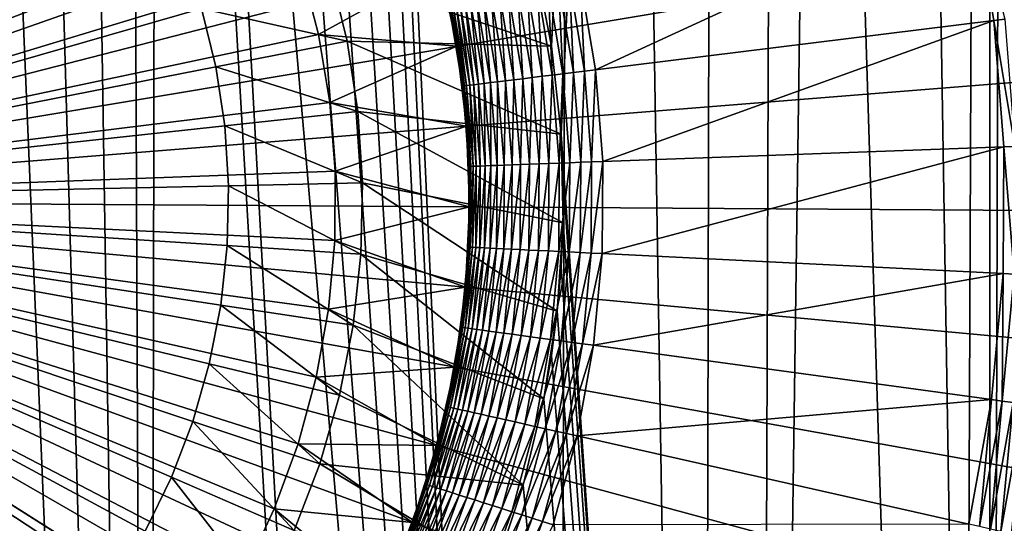
# Model space of a CAD drawing. Extents: x -30 to 139, y -198 to 0.
# Drawn here: x 102 to 105, y -48 to -46 of the extents above; entities that cross this region are included whole.
import ezdxf

# ---------------------------------------------------------------- set-up
doc = ezdxf.new("R2010")
doc.units = 0
doc.header["$MEASUREMENT"] = 0
doc.layers.add('L1', color=7, linetype='Continuous')
doc.layers.add('L3', color=7, linetype='Continuous')

msp = doc.modelspace()

# ---------------------------------------------------------------- linework, layer by layer
at = {"layer": 'L1', "color": 7}
for points in [[(100, -47, 88.6), (102.1822, -41.4109, 88.6), (101.6937, -41.244, 88.6)], [(100, -47, 88.6), (102.6546, -41.61919, 88.6), (102.1822, -41.4109, 88.6)], [(103.1073, -41.8673, 88.6), (102.6546, -41.61919, 88.6), (100, -47, 88.6)], [(100, -47, 88.6), (103.5371, -42.15343, 88.6), (103.1073, -41.8673, 88.6)], [(100, -47, 88.6), (103.9406, -42.47543, 88.6), (103.5371, -42.15343, 88.6)], [(104.315, -42.83093, 88.6), (103.9406, -42.47543, 88.6), (100, -47, 88.6)], [(100, -47, 88.6), (104.6574, -43.2173, 88.6), (104.315, -42.83093, 88.6)], [(100, -47, 88.6), (104.9653, -43.63167, 88.6), (104.6574, -43.2173, 88.6)], [(105.2365, -44.07098, 88.6), (104.9653, -43.63167, 88.6), (100, -47, 88.6)], [(100, -47, 88.6), (105.4689, -44.53198, 88.6), (105.2365, -44.07098, 88.6)], [(101.6626, -44.50287, 15.1), (101.8711, -44.65504, 15.1), (100, -47, 15.1)], [(100, -47, 88.6), (105.6608, -45.01125, 88.6), (105.4689, -44.53198, 88.6)], [(100, -47, 15.1), (101.8711, -44.65504, 15.1), (102.0658, -44.82457, 15.1)], [(100, -47, 15.1), (102.0658, -44.82457, 15.1), (102.2452, -45.01021, 15.1)], [(102.2452, -45.01021, 15.1), (102.4079, -45.21058, 15.1), (100, -47, 15.1)], [(105.8108, -45.50524, 88.6), (105.6608, -45.01125, 88.6), (100, -47, 88.6)], [(100, -47, 15.1), (102.4079, -45.21058, 15.1), (102.5528, -45.4242, 15.1)], [(100, -47, 15.1), (102.5528, -45.4242, 15.1), (102.6788, -45.64949, 15.1)], [(100, -47, 88.6), (105.9178, -46.0103, 88.6), (105.8108, -45.50524, 88.6)], [(102.6788, -45.64949, 15.1), (102.785, -45.88477, 15.1), (100, -47, 15.1)], [(103.9132, -46.17108, 29.6), (105.3806, -45.86023, 29.6), (103.9699, -46.51054, 29.6)], [(103.9699, -46.51054, 29.6), (105.3806, -45.86023, 29.6), (105.4587, -46.327, 29.6)], [(105.4996, -46.32194, 29.60171), (105.4587, -46.327, 29.6), (105.3806, -45.86023, 29.6)], [(100, -47, 15.1), (102.785, -45.88477, 15.1), (102.8706, -46.12831, 15.1)], [(100, -47, 88.6), (105.981, -46.52269, 88.6), (105.9178, -46.0103, 88.6)], [(100, -47, 15.1), (102.8706, -46.12831, 15.1), (102.9349, -46.37831, 15.1)], [(102.8706, -46.12831, 21.6), (103.3897, -46.12806, 21.6), (102.9349, -46.37831, 21.6)], [(102.9349, -46.37831, 21.6), (102.9349, -46.37831, 15.1), (102.8706, -46.12831, 15.1)], [(102.9349, -46.37831, 21.6), (102.8706, -46.12831, 15.1), (102.8706, -46.12831, 21.6)], [(102.9349, -46.37831, 21.6), (103.3897, -46.12806, 21.6), (103.4521, -46.42268, 21.6)], [(103.3897, -46.12806, 21.6), (103.424, -46.2747, 29.1), (103.4521, -46.42268, 21.6)], [(103.7706, -46.53512, 29.55789), (103.7167, -46.2127, 29.55789), (103.7543, -46.20472, 29.57291)], [(103.8088, -46.53041, 29.57291), (103.7543, -46.20472, 29.57291), (103.7931, -46.19652, 29.5847)], [(103.8088, -46.53041, 29.57291), (103.7706, -46.53512, 29.55789), (103.7543, -46.20472, 29.57291)], [(103.8481, -46.52556, 29.5847), (103.7931, -46.19652, 29.5847), (103.8327, -46.18813, 29.59318)], [(103.8481, -46.52556, 29.5847), (103.8088, -46.53041, 29.57291), (103.7931, -46.19652, 29.5847)], [(103.8883, -46.52061, 29.59318), (103.8327, -46.18813, 29.59318), (103.8728, -46.17964, 29.59829)], [(103.8883, -46.52061, 29.59318), (103.8481, -46.52556, 29.5847), (103.8327, -46.18813, 29.59318)], [(103.8728, -46.17964, 29.59829), (103.9132, -46.17108, 29.6), (103.929, -46.5156, 29.59829)], [(103.8728, -46.17964, 29.59829), (103.929, -46.5156, 29.59829), (103.8883, -46.52061, 29.59318)], [(103.9132, -46.17108, 29.6), (103.9699, -46.51054, 29.6), (103.929, -46.5156, 29.59829)], [(103.5533, -46.24731, 29.43864), (103.5819, -46.24126, 29.46786), (103.6048, -46.55556, 29.43864)], [(103.5819, -46.24126, 29.46786), (103.6127, -46.23472, 29.49457), (103.6338, -46.55198, 29.46786)], [(103.5819, -46.24126, 29.46786), (103.6338, -46.55198, 29.46786), (103.6048, -46.55556, 29.43864)], [(103.6651, -46.54812, 29.49457), (103.6127, -46.23472, 29.49457), (103.6456, -46.22775, 29.51858)], [(103.6651, -46.54812, 29.49457), (103.6338, -46.55198, 29.46786), (103.6127, -46.23472, 29.49457)], [(103.6985, -46.54401, 29.51858), (103.6456, -46.22775, 29.51858), (103.6804, -46.2204, 29.53974)], [(103.6985, -46.54401, 29.51858), (103.6651, -46.54812, 29.49457), (103.6456, -46.22775, 29.51858)], [(103.7338, -46.53966, 29.53974), (103.6804, -46.2204, 29.53974), (103.7167, -46.2127, 29.55789)], [(103.7338, -46.53966, 29.53974), (103.6985, -46.54401, 29.51858), (103.6804, -46.2204, 29.53974)], [(103.7706, -46.53512, 29.55789), (103.7338, -46.53966, 29.53974), (103.7167, -46.2127, 29.55789)], [(103.4489, -46.42321, 29.1), (103.424, -46.2747, 29.1), (103.4257, -46.27434, 29.14129)], [(103.4521, -46.42268, 21.6), (103.424, -46.2747, 29.1), (103.4489, -46.42321, 29.1)], [(103.4754, -46.57152, 29.14129), (103.4257, -46.27434, 29.14129), (103.4307, -46.27328, 29.1823)], [(103.4754, -46.57152, 29.14129), (103.4489, -46.42321, 29.1), (103.4257, -46.27434, 29.14129)], [(103.4307, -46.27328, 29.1823), (103.439, -46.27153, 29.22274), (103.4805, -46.57089, 29.1823)], [(103.4307, -46.27328, 29.1823), (103.4805, -46.57089, 29.1823), (103.4754, -46.57152, 29.14129)], [(103.439, -46.27153, 29.22274), (103.4505, -46.26908, 29.26235), (103.4889, -46.56985, 29.22274)], [(103.439, -46.27153, 29.22274), (103.4889, -46.56985, 29.22274), (103.4805, -46.57089, 29.1823)], [(103.4505, -46.26908, 29.26235), (103.4652, -46.26597, 29.30085), (103.5006, -46.56841, 29.26235)], [(103.4505, -46.26908, 29.26235), (103.5006, -46.56841, 29.26235), (103.4889, -46.56985, 29.22274)], [(103.4652, -46.26597, 29.30085), (103.483, -46.2622, 29.33797), (103.5155, -46.56657, 29.30085)], [(103.4652, -46.26597, 29.30085), (103.5155, -46.56657, 29.30085), (103.5006, -46.56841, 29.26235)], [(103.483, -46.2622, 29.33797), (103.5037, -46.25782, 29.37347), (103.5335, -46.56435, 29.33797)], [(103.483, -46.2622, 29.33797), (103.5335, -46.56435, 29.33797), (103.5155, -46.56657, 29.30085)], [(103.5037, -46.25782, 29.37347), (103.5272, -46.25285, 29.40711), (103.5545, -46.56176, 29.37347)], [(103.5037, -46.25782, 29.37347), (103.5545, -46.56176, 29.37347), (103.5335, -46.56435, 29.33797)], [(103.5272, -46.25285, 29.40711), (103.5533, -46.24731, 29.43864), (103.5783, -46.55882, 29.40711)], [(103.5272, -46.25285, 29.40711), (103.5783, -46.55882, 29.40711), (103.5545, -46.56176, 29.37347)], [(103.5533, -46.24731, 29.43864), (103.6048, -46.55556, 29.43864), (103.5783, -46.55882, 29.40711)], [(103.9699, -46.51054, 29.6), (105.4587, -46.327, 29.6), (103.9973, -46.85363, 29.6)], [(103.9973, -46.85363, 29.6), (105.4587, -46.327, 29.6), (105.4963, -46.79874, 29.6)], [(105.5376, -46.79723, 29.60171), (105.4587, -46.327, 29.6), (105.4996, -46.32194, 29.60171)], [(105.5376, -46.79723, 29.60171), (105.4963, -46.79874, 29.6), (105.4587, -46.327, 29.6)], [(102.9349, -46.37831, 15.1), (102.9775, -46.63291, 15.1), (100, -47, 15.1)], [(102.9349, -46.37831, 21.6), (103.4521, -46.42268, 21.6), (102.9775, -46.63291, 21.6)], [(102.9775, -46.63291, 21.6), (102.9775, -46.63291, 15.1), (102.9349, -46.37831, 15.1)], [(102.9775, -46.63291, 21.6), (102.9349, -46.37831, 15.1), (102.9349, -46.37831, 21.6)], [(102.9775, -46.63291, 21.6), (103.4521, -46.42268, 21.6), (103.4889, -46.72157, 21.6)], [(103.4521, -46.42268, 21.6), (103.4489, -46.42321, 29.1), (103.4737, -46.57172, 29.1)], [(103.4737, -46.57172, 29.1), (103.4489, -46.42321, 29.1), (103.4754, -46.57152, 29.14129)], [(103.4521, -46.42268, 21.6), (103.4737, -46.57172, 29.1), (103.4889, -46.72157, 21.6)], [(105.9999, -47.03861, 88.6), (105.981, -46.52269, 88.6), (100, -47, 88.6)], [(103.7595, -46.86234, 29.53974), (103.7338, -46.53966, 29.53974), (103.7706, -46.53512, 29.55789)], [(103.7966, -46.86098, 29.55789), (103.7595, -46.86234, 29.53974), (103.7706, -46.53512, 29.55789)], [(103.7966, -46.86098, 29.55789), (103.7706, -46.53512, 29.55789), (103.8088, -46.53041, 29.57291)], [(103.8351, -46.85957, 29.57291), (103.7966, -46.86098, 29.55789), (103.8088, -46.53041, 29.57291)], [(103.8351, -46.85957, 29.57291), (103.8088, -46.53041, 29.57291), (103.8481, -46.52556, 29.5847)], [(103.8747, -46.85812, 29.5847), (103.8351, -46.85957, 29.57291), (103.8481, -46.52556, 29.5847)], [(103.8747, -46.85812, 29.5847), (103.8481, -46.52556, 29.5847), (103.8883, -46.52061, 29.59318)], [(103.8883, -46.52061, 29.59318), (103.9151, -46.85664, 29.59318), (103.8747, -46.85812, 29.5847)], [(103.8883, -46.52061, 29.59318), (103.929, -46.5156, 29.59829), (103.9151, -46.85664, 29.59318)], [(103.929, -46.5156, 29.59829), (103.9561, -46.85514, 29.59829), (103.9151, -46.85664, 29.59318)], [(103.929, -46.5156, 29.59829), (103.9699, -46.51054, 29.6), (103.9561, -46.85514, 29.59829)], [(103.9973, -46.85363, 29.6), (103.9561, -46.85514, 29.59829), (103.9699, -46.51054, 29.6)], [(103.4857, -46.72183, 29.1), (103.4737, -46.57172, 29.1), (103.4754, -46.57152, 29.14129)], [(103.4889, -46.72157, 21.6), (103.4737, -46.57172, 29.1), (103.4857, -46.72183, 29.1)], [(103.4754, -46.57152, 29.14129), (103.4805, -46.57089, 29.1823), (103.4994, -46.87186, 29.14129)], [(103.4754, -46.57152, 29.14129), (103.4994, -46.87186, 29.14129), (103.4857, -46.72183, 29.1)], [(103.4805, -46.57089, 29.1823), (103.4889, -46.56985, 29.22274), (103.5045, -46.87168, 29.1823)], [(103.4805, -46.57089, 29.1823), (103.5045, -46.87168, 29.1823), (103.4994, -46.87186, 29.14129)], [(103.4889, -46.56985, 29.22274), (103.5006, -46.56841, 29.26235), (103.5129, -46.87137, 29.22274)], [(103.4889, -46.56985, 29.22274), (103.5129, -46.87137, 29.22274), (103.5045, -46.87168, 29.1823)], [(103.5006, -46.56841, 29.26235), (103.5155, -46.56657, 29.30085), (103.5247, -46.87094, 29.26235)], [(103.5006, -46.56841, 29.26235), (103.5247, -46.87094, 29.26235), (103.5129, -46.87137, 29.22274)], [(103.5155, -46.56657, 29.30085), (103.5335, -46.56435, 29.33797), (103.5397, -46.87038, 29.30085)], [(103.5155, -46.56657, 29.30085), (103.5397, -46.87038, 29.30085), (103.5247, -46.87094, 29.26235)], [(103.5335, -46.56435, 29.33797), (103.5545, -46.56176, 29.37347), (103.5579, -46.86972, 29.33797)], [(103.5335, -46.56435, 29.33797), (103.5579, -46.86972, 29.33797), (103.5397, -46.87038, 29.30085)], [(103.5545, -46.56176, 29.37347), (103.5783, -46.55882, 29.40711), (103.579, -46.86895, 29.37347)], [(103.5545, -46.56176, 29.37347), (103.579, -46.86895, 29.37347), (103.5579, -46.86972, 29.33797)], [(103.5783, -46.55882, 29.40711), (103.6048, -46.55556, 29.43864), (103.603, -46.86807, 29.40711)], [(103.5783, -46.55882, 29.40711), (103.603, -46.86807, 29.40711), (103.579, -46.86895, 29.37347)], [(103.6048, -46.55556, 29.43864), (103.6297, -46.86709, 29.43864), (103.603, -46.86807, 29.40711)], [(103.6048, -46.55556, 29.43864), (103.6338, -46.55198, 29.46786), (103.6297, -46.86709, 29.43864)], [(103.6589, -46.86602, 29.46786), (103.6297, -46.86709, 29.43864), (103.6338, -46.55198, 29.46786)], [(103.6589, -46.86602, 29.46786), (103.6338, -46.55198, 29.46786), (103.6651, -46.54812, 29.49457)], [(103.6904, -46.86487, 29.49457), (103.6589, -46.86602, 29.46786), (103.6651, -46.54812, 29.49457)], [(103.6904, -46.86487, 29.49457), (103.6651, -46.54812, 29.49457), (103.6985, -46.54401, 29.51858)], [(103.724, -46.86364, 29.51858), (103.6904, -46.86487, 29.49457), (103.6985, -46.54401, 29.51858)], [(103.724, -46.86364, 29.51858), (103.6985, -46.54401, 29.51858), (103.7338, -46.53966, 29.53974)], [(103.7595, -46.86234, 29.53974), (103.724, -46.86364, 29.51858), (103.7338, -46.53966, 29.53974)], [(100, -47, 15.1), (102.9775, -46.63291, 15.1), (102.998, -46.89022, 15.1)], [(102.9775, -46.63291, 21.6), (103.4889, -46.72157, 21.6), (102.998, -46.89022, 21.6)], [(102.998, -46.89022, 21.6), (102.998, -46.89022, 15.1), (102.9775, -46.63291, 15.1)], [(102.998, -46.89022, 21.6), (102.9775, -46.63291, 15.1), (102.9775, -46.63291, 21.6)], [(102.998, -46.89022, 21.6), (103.4889, -46.72157, 21.6), (103.4999, -47.02252, 21.6)], [(103.4889, -46.72157, 21.6), (103.4857, -46.72183, 29.1), (103.4977, -46.87193, 29.1)], [(103.4857, -46.72183, 29.1), (103.4994, -46.87186, 29.14129), (103.4977, -46.87193, 29.1)], [(103.4889, -46.72157, 21.6), (103.4977, -46.87193, 29.1), (103.4999, -47.02252, 21.6)], [(103.9973, -46.85363, 29.6), (105.4963, -46.79874, 29.6), (103.9951, -47.1978, 29.6)], [(103.9951, -47.1978, 29.6), (105.4963, -46.79874, 29.6), (105.4933, -47.27197, 29.6)], [(105.5345, -47.27402, 29.60171), (105.4933, -47.27197, 29.6), (105.4963, -46.79874, 29.6)], [(105.5345, -47.27402, 29.60171), (105.4963, -46.79874, 29.6), (105.5376, -46.79723, 29.60171)], [(103.5579, -46.86972, 29.33797), (103.579, -46.86895, 29.37347), (103.5559, -47.17606, 29.33797)], [(103.579, -46.86895, 29.37347), (103.577, -47.1771, 29.37347), (103.5559, -47.17606, 29.33797)], [(103.603, -46.86807, 29.40711), (103.601, -47.17829, 29.40711), (103.577, -47.1771, 29.37347)], [(103.579, -46.86895, 29.37347), (103.603, -46.86807, 29.40711), (103.577, -47.1771, 29.37347)], [(103.603, -46.86807, 29.40711), (103.6297, -46.86709, 29.43864), (103.601, -47.17829, 29.40711)], [(103.6277, -47.17961, 29.43864), (103.601, -47.17829, 29.40711), (103.6297, -46.86709, 29.43864)], [(103.6277, -47.17961, 29.43864), (103.6297, -46.86709, 29.43864), (103.6589, -46.86602, 29.46786)], [(103.6569, -47.18105, 29.46786), (103.6277, -47.17961, 29.43864), (103.6589, -46.86602, 29.46786)], [(103.6569, -47.18105, 29.46786), (103.6589, -46.86602, 29.46786), (103.6904, -46.86487, 29.49457)], [(103.6884, -47.18262, 29.49457), (103.6569, -47.18105, 29.46786), (103.6904, -46.86487, 29.49457)], [(103.6884, -47.18262, 29.49457), (103.6904, -46.86487, 29.49457), (103.724, -46.86364, 29.51858)], [(103.722, -47.18428, 29.51858), (103.6884, -47.18262, 29.49457), (103.724, -46.86364, 29.51858)], [(103.722, -47.18428, 29.51858), (103.724, -46.86364, 29.51858), (103.7595, -46.86234, 29.53974)], [(103.7574, -47.18603, 29.53974), (103.722, -47.18428, 29.51858), (103.7595, -46.86234, 29.53974)], [(103.7574, -47.18603, 29.53974), (103.7595, -46.86234, 29.53974), (103.7966, -46.86098, 29.55789)], [(103.7945, -47.18787, 29.55789), (103.7574, -47.18603, 29.53974), (103.7966, -46.86098, 29.55789)], [(103.7945, -47.18787, 29.55789), (103.7966, -46.86098, 29.55789), (103.8351, -46.85957, 29.57291)], [(103.833, -47.18977, 29.57291), (103.7945, -47.18787, 29.55789), (103.8351, -46.85957, 29.57291)], [(103.833, -47.18977, 29.57291), (103.8351, -46.85957, 29.57291), (103.8747, -46.85812, 29.5847)], [(103.8747, -46.85812, 29.5847), (103.8725, -47.19173, 29.5847), (103.833, -47.18977, 29.57291)], [(103.8747, -46.85812, 29.5847), (103.9151, -46.85664, 29.59318), (103.8725, -47.19173, 29.5847)], [(103.9151, -46.85664, 29.59318), (103.9129, -47.19373, 29.59318), (103.8725, -47.19173, 29.5847)], [(103.9151, -46.85664, 29.59318), (103.9561, -46.85514, 29.59829), (103.9129, -47.19373, 29.59318)], [(103.9539, -47.19576, 29.59829), (103.9129, -47.19373, 29.59318), (103.9561, -46.85514, 29.59829)], [(103.9539, -47.19576, 29.59829), (103.9561, -46.85514, 29.59829), (103.9973, -46.85363, 29.6)], [(103.9973, -46.85363, 29.6), (103.9951, -47.1978, 29.6), (103.9539, -47.19576, 29.59829)], [(100, -47, 15.1), (102.998, -46.89022, 15.1), (102.9963, -47.14835, 15.1)], [(102.998, -46.89022, 21.6), (103.4999, -47.02252, 21.6), (102.9963, -47.14835, 21.6)], [(102.9963, -47.14835, 21.6), (102.9963, -47.14835, 15.1), (102.998, -46.89022, 15.1)], [(102.9963, -47.14835, 21.6), (102.998, -46.89022, 15.1), (102.998, -46.89022, 21.6)], [(103.4967, -47.0225, 29.1), (103.4977, -46.87193, 29.1), (103.4994, -46.87186, 29.14129)], [(103.4994, -46.87186, 29.14129), (103.4974, -47.17316, 29.14129), (103.4967, -47.0225, 29.1)], [(103.4999, -47.02252, 21.6), (103.4977, -46.87193, 29.1), (103.4967, -47.0225, 29.1)], [(103.4994, -46.87186, 29.14129), (103.5045, -46.87168, 29.1823), (103.4974, -47.17316, 29.14129)], [(103.5045, -46.87168, 29.1823), (103.5025, -47.17341, 29.1823), (103.4974, -47.17316, 29.14129)], [(103.5045, -46.87168, 29.1823), (103.5129, -46.87137, 29.22274), (103.5025, -47.17341, 29.1823)], [(103.5129, -46.87137, 29.22274), (103.511, -47.17383, 29.22274), (103.5025, -47.17341, 29.1823)], [(103.5129, -46.87137, 29.22274), (103.5247, -46.87094, 29.26235), (103.511, -47.17383, 29.22274)], [(103.5247, -46.87094, 29.26235), (103.5228, -47.17442, 29.26235), (103.511, -47.17383, 29.22274)], [(103.5247, -46.87094, 29.26235), (103.5397, -46.87038, 29.30085), (103.5228, -47.17442, 29.26235)], [(103.5397, -46.87038, 29.30085), (103.5378, -47.17516, 29.30085), (103.5228, -47.17442, 29.26235)], [(103.5397, -46.87038, 29.30085), (103.5579, -46.86972, 29.33797), (103.5378, -47.17516, 29.30085)], [(103.5579, -46.86972, 29.33797), (103.5559, -47.17606, 29.33797), (103.5378, -47.17516, 29.30085)], [(105.0647, -50.21704, 88.6), (105.1984, -49.99617, 88.6), (100, -47, 88.6)], [(105.0647, -50.21704, 88.6), (100, -47, 88.6), (104.9216, -50.43195, 88.6)], [(103.882, -51.57491, 88.6), (104.2609, -51.22426, 88.6), (100, -47, 88.6)], [(100, -47, 88.6), (104.2609, -51.22426, 88.6), (104.6083, -50.84233, 88.6)], [(100, -47, 88.6), (104.6083, -50.84233, 88.6), (104.9216, -50.43195, 88.6)], [(102.5851, -52.41453, 88.6), (103.041, -52.17226, 88.6), (100, -47, 88.6)], [(100, -47, 88.6), (103.041, -52.17226, 88.6), (103.4744, -51.89169, 88.6)], [(100, -47, 88.6), (103.4744, -51.89169, 88.6), (103.882, -51.57491, 88.6)], [(100, -47, 88.6), (101.6194, -52.77732, 88.6), (102.1101, -52.61672, 88.6)], [(100, -47, 88.6), (102.1101, -52.61672, 88.6), (102.5851, -52.41453, 88.6)], [(105.7911, -48.56942, 88.6), (105.9046, -48.06578, 88.6), (100, -47, 88.6)], [(100, -47, 88.6), (105.9046, -48.06578, 88.6), (105.9743, -47.55424, 88.6)], [(100, -47, 88.6), (105.9743, -47.55424, 88.6), (105.9999, -47.03861, 88.6)], [(105.1984, -49.99617, 88.6), (105.4367, -49.5382, 88.6), (100, -47, 88.6)], [(100, -47, 88.6), (105.4367, -49.5382, 88.6), (105.6348, -49.06144, 88.6)], [(100, -47, 88.6), (105.6348, -49.06144, 88.6), (105.7911, -48.56942, 88.6)], [(102.0376, -49.20183, 15.1), (101.8408, -49.36884, 15.1), (100, -47, 15.1)], [(100, -47, 15.1), (101.8408, -49.36884, 15.1), (101.6304, -49.51832, 15.1)], [(102.5323, -48.60852, 15.1), (102.3847, -48.82025, 15.1), (100, -47, 15.1)], [(100, -47, 15.1), (102.3847, -48.82025, 15.1), (102.2194, -49.01851, 15.1)], [(100, -47, 15.1), (102.2194, -49.01851, 15.1), (102.0376, -49.20183, 15.1)], [(102.8591, -47.90856, 15.1), (102.7704, -48.15098, 15.1), (100, -47, 15.1)], [(100, -47, 15.1), (102.7704, -48.15098, 15.1), (102.6612, -48.38488, 15.1)], [(100, -47, 15.1), (102.6612, -48.38488, 15.1), (102.5323, -48.60852, 15.1)], [(102.9963, -47.14835, 15.1), (102.9725, -47.40538, 15.1), (100, -47, 15.1)], [(100, -47, 15.1), (102.9725, -47.40538, 15.1), (102.9266, -47.65941, 15.1)], [(100, -47, 15.1), (102.9266, -47.65941, 15.1), (102.8591, -47.90856, 15.1)], [(102.9963, -47.14835, 21.6), (103.4999, -47.02252, 21.6), (103.485, -47.32331, 21.6)], [(103.4999, -47.02252, 21.6), (103.4957, -47.17308, 29.1), (103.485, -47.32331, 21.6)], [(103.4999, -47.02252, 21.6), (103.4967, -47.0225, 29.1), (103.4957, -47.17308, 29.1)], [(103.4967, -47.0225, 29.1), (103.4974, -47.17316, 29.14129), (103.4957, -47.17308, 29.1)], [(102.9963, -47.14835, 21.6), (103.485, -47.32331, 21.6), (102.9725, -47.40538, 21.6)], [(102.9725, -47.40538, 21.6), (102.9725, -47.40538, 15.1), (102.9963, -47.14835, 15.1)], [(102.9725, -47.40538, 21.6), (102.9963, -47.14835, 15.1), (102.9963, -47.14835, 21.6)], [(103.4974, -47.17316, 29.14129), (103.5025, -47.17341, 29.1823), (103.4696, -47.47317, 29.14129)], [(103.4974, -47.17316, 29.14129), (103.4696, -47.47317, 29.14129), (103.4818, -47.32301, 29.1)], [(103.5025, -47.17341, 29.1823), (103.4747, -47.47387, 29.1823), (103.4696, -47.47317, 29.14129)], [(103.5025, -47.17341, 29.1823), (103.511, -47.17383, 29.22274), (103.4747, -47.47387, 29.1823)], [(103.511, -47.17383, 29.22274), (103.4831, -47.47501, 29.22274), (103.4747, -47.47387, 29.1823)], [(103.485, -47.32331, 21.6), (103.4957, -47.17308, 29.1), (103.4818, -47.32301, 29.1)], [(103.4818, -47.32301, 29.1), (103.4957, -47.17308, 29.1), (103.4974, -47.17316, 29.14129)], [(103.511, -47.17383, 29.22274), (103.5228, -47.17442, 29.26235), (103.4831, -47.47501, 29.22274)], [(103.5228, -47.17442, 29.26235), (103.4947, -47.4766, 29.26235), (103.4831, -47.47501, 29.22274)], [(103.5228, -47.17442, 29.26235), (103.5378, -47.17516, 29.30085), (103.4947, -47.4766, 29.26235)], [(103.5378, -47.17516, 29.30085), (103.5096, -47.47863, 29.30085), (103.4947, -47.4766, 29.26235)], [(103.5378, -47.17516, 29.30085), (103.5559, -47.17606, 29.33797), (103.5096, -47.47863, 29.30085)], [(103.5559, -47.17606, 29.33797), (103.5276, -47.48109, 29.33797), (103.5096, -47.47863, 29.30085)], [(103.5559, -47.17606, 29.33797), (103.577, -47.1771, 29.37347), (103.5276, -47.48109, 29.33797)], [(103.577, -47.1771, 29.37347), (103.5486, -47.48395, 29.37347), (103.5276, -47.48109, 29.33797)], [(103.577, -47.1771, 29.37347), (103.601, -47.17829, 29.40711), (103.5486, -47.48395, 29.37347)], [(103.5724, -47.48719, 29.40711), (103.5486, -47.48395, 29.37347), (103.601, -47.17829, 29.40711)], [(103.5724, -47.48719, 29.40711), (103.601, -47.17829, 29.40711), (103.6277, -47.17961, 29.43864)], [(103.5988, -47.4908, 29.43864), (103.5724, -47.48719, 29.40711), (103.6277, -47.17961, 29.43864)], [(103.5988, -47.4908, 29.43864), (103.6277, -47.17961, 29.43864), (103.6569, -47.18105, 29.46786)], [(103.6278, -47.49475, 29.46786), (103.5988, -47.4908, 29.43864), (103.6569, -47.18105, 29.46786)], [(103.6278, -47.49475, 29.46786), (103.6569, -47.18105, 29.46786), (103.6884, -47.18262, 29.49457)], [(103.659, -47.49901, 29.49457), (103.6278, -47.49475, 29.46786), (103.6884, -47.18262, 29.49457)], [(103.659, -47.49901, 29.49457), (103.6884, -47.18262, 29.49457), (103.722, -47.18428, 29.51858)], [(103.6923, -47.50355, 29.51858), (103.659, -47.49901, 29.49457), (103.722, -47.18428, 29.51858)], [(103.6923, -47.50355, 29.51858), (103.722, -47.18428, 29.51858), (103.7574, -47.18603, 29.53974)], [(103.7275, -47.50835, 29.53974), (103.6923, -47.50355, 29.51858), (103.7574, -47.18603, 29.53974)], [(103.7275, -47.50835, 29.53974), (103.7574, -47.18603, 29.53974), (103.7945, -47.18787, 29.55789)], [(103.7643, -47.51337, 29.55789), (103.7275, -47.50835, 29.53974), (103.7945, -47.18787, 29.55789)], [(103.7643, -47.51337, 29.55789), (103.7945, -47.18787, 29.55789), (103.833, -47.18977, 29.57291)], [(103.833, -47.18977, 29.57291), (103.8025, -47.51857, 29.57291), (103.7643, -47.51337, 29.55789)], [(103.833, -47.18977, 29.57291), (103.8725, -47.19173, 29.5847), (103.8025, -47.51857, 29.57291)], [(103.8725, -47.19173, 29.5847), (103.8417, -47.52392, 29.5847), (103.8025, -47.51857, 29.57291)], [(103.8725, -47.19173, 29.5847), (103.9129, -47.19373, 29.59318), (103.8417, -47.52392, 29.5847)], [(103.8818, -47.52939, 29.59318), (103.8417, -47.52392, 29.5847), (103.9129, -47.19373, 29.59318)], [(103.8818, -47.52939, 29.59318), (103.9129, -47.19373, 29.59318), (103.9539, -47.19576, 29.59829)], [(103.9539, -47.19576, 29.59829), (103.9224, -47.53493, 29.59829), (103.8818, -47.52939, 29.59318)], [(103.9539, -47.19576, 29.59829), (103.9951, -47.1978, 29.6), (103.9224, -47.53493, 29.59829)], [(103.9633, -47.54051, 29.6), (103.9224, -47.53493, 29.59829), (103.9951, -47.1978, 29.6)], [(103.9951, -47.1978, 29.6), (105.4933, -47.27197, 29.6), (103.9633, -47.54051, 29.6)], [(103.9633, -47.54051, 29.6), (105.4933, -47.27197, 29.6), (105.4496, -47.7432, 29.6)], [(105.4905, -47.74878, 29.60171), (105.4496, -47.7432, 29.6), (105.4933, -47.27197, 29.6)], [(105.4905, -47.74878, 29.60171), (105.4933, -47.27197, 29.6), (105.5345, -47.27402, 29.60171)], [(105.5311, -47.75432, 29.60682), (105.4905, -47.74878, 29.60171), (105.5345, -47.27402, 29.60171)], [(102.9725, -47.40538, 21.6), (103.485, -47.32331, 21.6), (103.4443, -47.6217, 21.6)], [(103.485, -47.32331, 21.6), (103.4679, -47.47294, 29.1), (103.4443, -47.6217, 21.6)], [(103.485, -47.32331, 21.6), (103.4818, -47.32301, 29.1), (103.4679, -47.47294, 29.1)], [(103.4818, -47.32301, 29.1), (103.4696, -47.47317, 29.14129), (103.4679, -47.47294, 29.1)], [(102.9725, -47.40538, 21.6), (103.4443, -47.6217, 21.6), (102.9266, -47.65941, 21.6)], [(102.9266, -47.65941, 21.6), (102.9266, -47.65941, 15.1), (102.9725, -47.40538, 15.1)], [(102.9266, -47.65941, 21.6), (102.9725, -47.40538, 15.1), (102.9725, -47.40538, 21.6)], [(103.4696, -47.47317, 29.14129), (103.4747, -47.47387, 29.1823), (103.4161, -47.76968, 29.14129)], [(103.4696, -47.47317, 29.14129), (103.4161, -47.76968, 29.14129), (103.4411, -47.62113, 29.1)], [(103.4747, -47.47387, 29.1823), (103.4211, -47.77081, 29.1823), (103.4161, -47.76968, 29.14129)], [(103.4747, -47.47387, 29.1823), (103.4831, -47.47501, 29.22274), (103.4211, -47.77081, 29.1823)], [(103.4831, -47.47501, 29.22274), (103.4293, -47.77267, 29.22274), (103.4211, -47.77081, 29.1823)], [(103.4831, -47.47501, 29.22274), (103.4947, -47.4766, 29.26235), (103.4293, -47.77267, 29.22274)], [(103.4947, -47.4766, 29.26235), (103.4408, -47.77526, 29.26235), (103.4293, -47.77267, 29.22274)], [(103.4947, -47.4766, 29.26235), (103.5096, -47.47863, 29.30085), (103.4408, -47.77526, 29.26235)], [(103.5096, -47.47863, 29.30085), (103.4555, -47.77857, 29.30085), (103.4408, -47.77526, 29.26235)], [(103.4443, -47.6217, 21.6), (103.4679, -47.47294, 29.1), (103.4411, -47.62113, 29.1)], [(103.4411, -47.62113, 29.1), (103.4679, -47.47294, 29.1), (103.4696, -47.47317, 29.14129)], [(103.5096, -47.47863, 29.30085), (103.5276, -47.48109, 29.33797), (103.4555, -47.77857, 29.30085)], [(103.5276, -47.48109, 29.33797), (103.4732, -47.78256, 29.33797), (103.4555, -47.77857, 29.30085)], [(103.5276, -47.48109, 29.33797), (103.5486, -47.48395, 29.37347), (103.4732, -47.78256, 29.33797)], [(103.4938, -47.7872, 29.37347), (103.4732, -47.78256, 29.33797), (103.5486, -47.48395, 29.37347)], [(103.4938, -47.7872, 29.37347), (103.5486, -47.48395, 29.37347), (103.5724, -47.48719, 29.40711)], [(103.5173, -47.79248, 29.40711), (103.4938, -47.7872, 29.37347), (103.5724, -47.48719, 29.40711)], [(103.5173, -47.79248, 29.40711), (103.5724, -47.48719, 29.40711), (103.5988, -47.4908, 29.43864)], [(103.5433, -47.79835, 29.43864), (103.5173, -47.79248, 29.40711), (103.5988, -47.4908, 29.43864)], [(103.5433, -47.79835, 29.43864), (103.5988, -47.4908, 29.43864), (103.6278, -47.49475, 29.46786)], [(103.5718, -47.80478, 29.46786), (103.5433, -47.79835, 29.43864), (103.6278, -47.49475, 29.46786)], [(103.5718, -47.80478, 29.46786), (103.6278, -47.49475, 29.46786), (103.659, -47.49901, 29.49457)], [(103.6026, -47.81171, 29.49457), (103.5718, -47.80478, 29.46786), (103.659, -47.49901, 29.49457)], [(103.6026, -47.81171, 29.49457), (103.659, -47.49901, 29.49457), (103.6923, -47.50355, 29.51858)], [(103.6354, -47.8191, 29.51858), (103.6026, -47.81171, 29.49457), (103.6923, -47.50355, 29.51858)], [(103.6354, -47.8191, 29.51858), (103.6923, -47.50355, 29.51858), (103.7275, -47.50835, 29.53974)], [(103.67, -47.8269, 29.53974), (103.6354, -47.8191, 29.51858), (103.7275, -47.50835, 29.53974)], [(103.67, -47.8269, 29.53974), (103.7275, -47.50835, 29.53974), (103.7643, -47.51337, 29.55789)], [(103.7643, -47.51337, 29.55789), (103.7062, -47.83506, 29.55789), (103.67, -47.8269, 29.53974)], [(103.7643, -47.51337, 29.55789), (103.8025, -47.51857, 29.57291), (103.7062, -47.83506, 29.55789)], [(103.8025, -47.51857, 29.57291), (103.7438, -47.84353, 29.57291), (103.7062, -47.83506, 29.55789)], [(103.8025, -47.51857, 29.57291), (103.8417, -47.52392, 29.5847), (103.7438, -47.84353, 29.57291)], [(103.7824, -47.85223, 29.5847), (103.7438, -47.84353, 29.57291), (103.8417, -47.52392, 29.5847)], [(103.7824, -47.85223, 29.5847), (103.8417, -47.52392, 29.5847), (103.8818, -47.52939, 29.59318)], [(103.8818, -47.52939, 29.59318), (103.8219, -47.86112, 29.59318), (103.7824, -47.85223, 29.5847)], [(103.8818, -47.52939, 29.59318), (103.9224, -47.53493, 29.59829), (103.8219, -47.86112, 29.59318)], [(103.8619, -47.87014, 29.59829), (103.8219, -47.86112, 29.59318), (103.9224, -47.53493, 29.59829)], [(103.8619, -47.87014, 29.59829), (103.9224, -47.53493, 29.59829), (103.9633, -47.54051, 29.6)], [(103.9022, -47.87921, 29.6), (103.8619, -47.87014, 29.59829), (103.9633, -47.54051, 29.6)], [(103.9633, -47.54051, 29.6), (105.4496, -47.7432, 29.6), (103.9022, -47.87921, 29.6)], [(102.9266, -47.65941, 21.6), (103.4443, -47.6217, 21.6), (103.3781, -47.91549, 21.6)], [(103.4443, -47.6217, 21.6), (103.4144, -47.76931, 29.1), (103.3781, -47.91549, 21.6)], [(103.4443, -47.6217, 21.6), (103.4411, -47.62113, 29.1), (103.4144, -47.76931, 29.1)], [(103.4411, -47.62113, 29.1), (103.4161, -47.76968, 29.14129), (103.4144, -47.76931, 29.1)], [(102.9266, -47.65941, 21.6), (103.3781, -47.91549, 21.6), (102.8591, -47.90856, 21.6)], [(102.8591, -47.90856, 21.6), (102.8591, -47.90856, 15.1), (102.9266, -47.65941, 15.1)], [(102.8591, -47.90856, 21.6), (102.9266, -47.65941, 15.1), (102.9266, -47.65941, 21.6)], [(103.9022, -47.87921, 29.6), (105.4496, -47.7432, 29.6), (105.3655, -48.20891, 29.6)], [(105.4058, -48.21799, 29.60171), (105.3655, -48.20891, 29.6), (105.4496, -47.7432, 29.6)], [(105.4058, -48.21799, 29.60171), (105.4496, -47.7432, 29.6), (105.4905, -47.74878, 29.60171)], [(105.4458, -48.227, 29.60682), (105.4058, -48.21799, 29.60171), (105.4905, -47.74878, 29.60171)], [(105.4458, -48.227, 29.60682), (105.4905, -47.74878, 29.60171), (105.5311, -47.75432, 29.60682)], [(103.4161, -47.76968, 29.14129), (103.4211, -47.77081, 29.1823), (103.3373, -48.0605, 29.14129)], [(103.4161, -47.76968, 29.14129), (103.3373, -48.0605, 29.14129), (103.375, -47.91465, 29.1)], [(103.4211, -47.77081, 29.1823), (103.3421, -48.06205, 29.1823), (103.3373, -48.0605, 29.14129)], [(103.4211, -47.77081, 29.1823), (103.4293, -47.77267, 29.22274), (103.3421, -48.06205, 29.1823)], [(103.4293, -47.77267, 29.22274), (103.3502, -48.06462, 29.22274), (103.3421, -48.06205, 29.1823)], [(103.4293, -47.77267, 29.22274), (103.4408, -47.77526, 29.26235), (103.3502, -48.06462, 29.22274)], [(103.4408, -47.77526, 29.26235), (103.3615, -48.06818, 29.26235), (103.3502, -48.06462, 29.22274)], [(103.4408, -47.77526, 29.26235), (103.4555, -47.77857, 29.30085), (103.3615, -48.06818, 29.26235)], [(103.4555, -47.77857, 29.30085), (103.3758, -48.07274, 29.30085), (103.3615, -48.06818, 29.26235)], [(103.3781, -47.91549, 21.6), (103.4144, -47.76931, 29.1), (103.375, -47.91465, 29.1)], [(103.375, -47.91465, 29.1), (103.4144, -47.76931, 29.1), (103.4161, -47.76968, 29.14129)], [(103.4555, -47.77857, 29.30085), (103.4732, -47.78256, 29.33797), (103.3758, -48.07274, 29.30085)], [(103.3931, -48.07823, 29.33797), (103.3758, -48.07274, 29.30085), (103.4732, -47.78256, 29.33797)], [(103.3931, -48.07823, 29.33797), (103.4732, -47.78256, 29.33797), (103.4938, -47.7872, 29.37347)], [(103.4132, -48.08464, 29.37347), (103.3931, -48.07823, 29.33797), (103.4938, -47.7872, 29.37347)], [(103.4132, -48.08464, 29.37347), (103.4938, -47.7872, 29.37347), (103.5173, -47.79248, 29.40711)], [(105.4852, -48.2359, 29.6153), (105.4458, -48.227, 29.60682), (105.5311, -47.75432, 29.60682)], [(105.4852, -48.2359, 29.6153), (105.5311, -47.75432, 29.60682), (105.5712, -47.75978, 29.6153)], [(105.5239, -48.2446, 29.62709), (105.4852, -48.2359, 29.6153), (105.5712, -47.75978, 29.6153)], [(103.4361, -48.09191, 29.40711), (103.4132, -48.08464, 29.37347), (103.5173, -47.79248, 29.40711)], [(103.4361, -48.09191, 29.40711), (103.5173, -47.79248, 29.40711), (103.5433, -47.79835, 29.43864)], [(103.4616, -48.1, 29.43864), (103.4361, -48.09191, 29.40711), (103.5433, -47.79835, 29.43864)], [(103.4616, -48.1, 29.43864), (103.5433, -47.79835, 29.43864), (103.5718, -47.80478, 29.46786)], [(103.4894, -48.10885, 29.46786), (103.4616, -48.1, 29.43864), (103.5718, -47.80478, 29.46786)], [(103.4894, -48.10885, 29.46786), (103.5718, -47.80478, 29.46786), (103.6026, -47.81171, 29.49457)], [(103.5195, -48.1184, 29.49457), (103.4894, -48.10885, 29.46786), (103.6026, -47.81171, 29.49457)], [(103.5195, -48.1184, 29.49457), (103.6026, -47.81171, 29.49457), (103.6354, -47.8191, 29.51858)], [(103.5515, -48.12859, 29.51858), (103.5195, -48.1184, 29.49457), (103.6354, -47.8191, 29.51858)], [(103.5515, -48.12859, 29.51858), (103.6354, -47.8191, 29.51858), (103.67, -47.8269, 29.53974)], [(103.67, -47.8269, 29.53974), (103.5854, -48.13934, 29.53974), (103.5515, -48.12859, 29.51858)], [(103.67, -47.8269, 29.53974), (103.7062, -47.83506, 29.55789), (103.5854, -48.13934, 29.53974)], [(103.7062, -47.83506, 29.55789), (103.6207, -48.15058, 29.55789), (103.5854, -48.13934, 29.53974)], [(103.7062, -47.83506, 29.55789), (103.7438, -47.84353, 29.57291), (103.6207, -48.15058, 29.55789)], [(103.6574, -48.16224, 29.57291), (103.6207, -48.15058, 29.55789), (103.7438, -47.84353, 29.57291)], [(103.6574, -48.16224, 29.57291), (103.7438, -47.84353, 29.57291), (103.7824, -47.85223, 29.5847)], [(103.7824, -47.85223, 29.5847), (103.6952, -48.17424, 29.5847), (103.6574, -48.16224, 29.57291)], [(103.7824, -47.85223, 29.5847), (103.8219, -47.86112, 29.59318), (103.6952, -48.17424, 29.5847)], [(103.7337, -48.18648, 29.59318), (103.6952, -48.17424, 29.5847), (103.8219, -47.86112, 29.59318)], [(103.7337, -48.18648, 29.59318), (103.8219, -47.86112, 29.59318), (103.8619, -47.87014, 29.59829)], [(103.7728, -48.1989, 29.59829), (103.7337, -48.18648, 29.59318), (103.8619, -47.87014, 29.59829)], [(103.7728, -48.1989, 29.59829), (103.8619, -47.87014, 29.59829), (103.9022, -47.87921, 29.6)], [(103.8122, -48.21141, 29.6), (103.7728, -48.1989, 29.59829), (103.9022, -47.87921, 29.6)], [(103.9022, -47.87921, 29.6), (105.3655, -48.20891, 29.6), (103.8122, -48.21141, 29.6)], [(102.8591, -47.90856, 21.6), (103.2869, -48.20251, 21.6), (102.7704, -48.15098, 21.6)], [(102.7704, -48.15098, 21.6), (102.7704, -48.15098, 15.1), (102.8591, -47.90856, 15.1)], [(102.7704, -48.15098, 21.6), (102.8591, -47.90856, 15.1), (102.8591, -47.90856, 21.6)], [(102.8591, -47.90856, 21.6), (103.3781, -47.91549, 21.6), (103.2869, -48.20251, 21.6)], [(103.3781, -47.91549, 21.6), (103.3356, -48.05998, 29.1), (103.2869, -48.20251, 21.6)], [(103.3781, -47.91549, 21.6), (103.375, -47.91465, 29.1), (103.3356, -48.05998, 29.1)], [(103.375, -47.91465, 29.1), (103.3373, -48.0605, 29.14129), (103.3356, -48.05998, 29.1)], [(103.3373, -48.0605, 29.14129), (103.3421, -48.06205, 29.1823), (103.2337, -48.34346, 29.14129)], [(103.3373, -48.0605, 29.14129), (103.2337, -48.34346, 29.14129), (103.2839, -48.20139, 29.1)], [(103.3421, -48.06205, 29.1823), (103.2385, -48.34542, 29.1823), (103.2337, -48.34346, 29.14129)], [(103.3421, -48.06205, 29.1823), (103.3502, -48.06462, 29.22274), (103.2385, -48.34542, 29.1823)], [(103.3502, -48.06462, 29.22274), (103.2463, -48.34867, 29.22274), (103.2385, -48.34542, 29.1823)], [(103.3502, -48.06462, 29.22274), (103.3615, -48.06818, 29.26235), (103.2463, -48.34867, 29.22274)], [(103.3615, -48.06818, 29.26235), (103.2572, -48.3532, 29.26235), (103.2463, -48.34867, 29.22274)], [(103.3615, -48.06818, 29.26235), (103.3758, -48.07274, 29.30085), (103.2572, -48.3532, 29.26235)], [(103.2711, -48.35896, 29.30085), (103.2572, -48.3532, 29.26235), (103.3758, -48.07274, 29.30085)], [(103.2711, -48.35896, 29.30085), (103.3758, -48.07274, 29.30085), (103.3931, -48.07823, 29.33797)], [(103.2878, -48.36592, 29.33797), (103.2711, -48.35896, 29.30085), (103.3931, -48.07823, 29.33797)], [(103.2869, -48.20251, 21.6), (103.3356, -48.05998, 29.1), (103.2839, -48.20139, 29.1)], [(103.2839, -48.20139, 29.1), (103.3356, -48.05998, 29.1), (103.3373, -48.0605, 29.14129)], [(103.2878, -48.36592, 29.33797), (103.3931, -48.07823, 29.33797), (103.4132, -48.08464, 29.37347)], [(103.3074, -48.37404, 29.37347), (103.2878, -48.36592, 29.33797), (103.4132, -48.08464, 29.37347)], [(103.3074, -48.37404, 29.37347), (103.4132, -48.08464, 29.37347), (103.4361, -48.09191, 29.40711)], [(103.3295, -48.38325, 29.40711), (103.3074, -48.37404, 29.37347), (103.4361, -48.09191, 29.40711)], [(103.3295, -48.38325, 29.40711), (103.4361, -48.09191, 29.40711), (103.4616, -48.1, 29.43864)], [(103.3542, -48.3935, 29.43864), (103.3295, -48.38325, 29.40711), (103.4616, -48.1, 29.43864)], [(103.3542, -48.3935, 29.43864), (103.4616, -48.1, 29.43864), (103.4894, -48.10885, 29.46786)], [(103.3812, -48.40471, 29.46786), (103.3542, -48.3935, 29.43864), (103.4894, -48.10885, 29.46786)], [(103.3812, -48.40471, 29.46786), (103.4894, -48.10885, 29.46786), (103.5195, -48.1184, 29.49457)], [(103.4103, -48.41681, 29.49457), (103.3812, -48.40471, 29.46786), (103.5195, -48.1184, 29.49457)], [(103.4103, -48.41681, 29.49457), (103.5195, -48.1184, 29.49457), (103.5515, -48.12859, 29.51858)], [(102.7704, -48.15098, 21.6), (103.1714, -48.48062, 21.6), (102.6612, -48.38488, 21.6)], [(102.6612, -48.38488, 21.6), (102.6612, -48.38488, 15.1), (102.7704, -48.15098, 15.1)], [(102.6612, -48.38488, 21.6), (102.7704, -48.15098, 15.1), (102.7704, -48.15098, 21.6)], [(102.7704, -48.15098, 21.6), (103.2869, -48.20251, 21.6), (103.1714, -48.48062, 21.6)], [(103.5515, -48.12859, 29.51858), (103.4414, -48.42971, 29.51858), (103.4103, -48.41681, 29.49457)], [(103.5515, -48.12859, 29.51858), (103.5854, -48.13934, 29.53974), (103.4414, -48.42971, 29.51858)], [(103.5854, -48.13934, 29.53974), (103.4741, -48.44333, 29.53974), (103.4414, -48.42971, 29.51858)], [(103.5854, -48.13934, 29.53974), (103.6207, -48.15058, 29.55789), (103.4741, -48.44333, 29.53974)], [(103.5084, -48.45758, 29.55789), (103.4741, -48.44333, 29.53974), (103.6207, -48.15058, 29.55789)], [(103.5084, -48.45758, 29.55789), (103.6207, -48.15058, 29.55789), (103.6574, -48.16224, 29.57291)], [(103.6574, -48.16224, 29.57291), (103.544, -48.47234, 29.57291), (103.5084, -48.45758, 29.55789)], [(103.6574, -48.16224, 29.57291), (103.6952, -48.17424, 29.5847), (103.544, -48.47234, 29.57291)], [(103.5805, -48.48754, 29.5847), (103.544, -48.47234, 29.57291), (103.6952, -48.17424, 29.5847)], [(103.5805, -48.48754, 29.5847), (103.6952, -48.17424, 29.5847), (103.7337, -48.18648, 29.59318)], [(103.6179, -48.50306, 29.59318), (103.5805, -48.48754, 29.5847), (103.7337, -48.18648, 29.59318)], [(103.6179, -48.50306, 29.59318), (103.7337, -48.18648, 29.59318), (103.7728, -48.1989, 29.59829)], [(103.2869, -48.20251, 21.6), (103.2322, -48.34281, 29.1), (103.1714, -48.48062, 21.6)], [(103.2869, -48.20251, 21.6), (103.2839, -48.20139, 29.1), (103.2322, -48.34281, 29.1)], [(103.2839, -48.20139, 29.1), (103.2337, -48.34346, 29.14129), (103.2322, -48.34281, 29.1)], [(103.6558, -48.51879, 29.59829), (103.6179, -48.50306, 29.59318), (103.7728, -48.1989, 29.59829)], [(103.6558, -48.51879, 29.59829), (103.7728, -48.1989, 29.59829), (103.8122, -48.21141, 29.6)]]:
    msp.add_3dface(points, dxfattribs=at)
at = {"layer": 'L3', "color": 7}
for points in [[(103.8221, -57.5132, -22.41338), (102.9972, -39.52907, -22.86185), (103.9063, -28.80524, -22.90732)], [(104.6781, -28.80524, 22.76363), (103.7427, -46.09721, 22.63551), (103.8064, -46.42228, 22.61912)], [(103.8064, -46.42228, 22.61912), (103.842, -46.75164, 22.60728), (104.6781, -28.80524, 22.76363)], [(103.8221, -57.5132, -22.41338), (103.9063, -28.80524, -22.90732), (104.3696, -57.5132, -22.31986)], [(104.6781, -28.80524, 22.76363), (103.842, -46.75164, 22.60728), (104.5774, -57.5132, 22.27396)], [(104.3696, -57.5132, -22.31986), (103.9063, -28.80524, -22.90732), (104.4323, -28.80524, -22.81819)], [(104.3696, -57.5132, -22.31986), (104.4323, -28.80524, -22.81819), (105.3275, -57.5132, -22.10819)], [(105.3275, -57.5132, -22.10819), (104.4323, -28.80524, -22.81819), (105.4451, -28.80524, -22.59613)], [(104.6781, -28.80524, 22.76363), (104.5774, -57.5132, 22.27396), (104.9781, -28.80524, 22.70535)], [(104.9781, -28.80524, 22.70535), (104.5774, -57.5132, 22.27396), (105.4429, -57.5132, 22.08269)], [(104.9781, -28.80524, 22.70535), (105.4429, -57.5132, 22.08269), (106.061, -28.80524, 22.44056)], [(105.3275, -57.5132, -22.10819), (105.4451, -28.80524, -22.59613), (105.4429, -57.5132, -22.08269)], [(105.4429, -57.5132, -22.08269), (105.4451, -28.80524, -22.59613), (105.5212, -28.80524, -22.57945)], [(105.4429, -57.5132, -22.08269), (105.5212, -28.80524, -22.57945), (106.5034, -57.5132, -21.79393)], [(105.4429, -57.5132, 22.08269), (106.0701, -57.5132, 21.91192), (106.2047, -28.80524, 22.39804)], [(106.061, -28.80524, 22.44056), (105.4429, -57.5132, 22.08269), (106.2047, -28.80524, 22.39804)], [(102.975, -39.78625, -22.86023), (102.9972, -39.52907, -22.86185), (103.8221, -57.5132, -22.41338)], [(102.9308, -40.04056, -22.86146), (102.975, -39.78625, -22.86023), (103.8221, -57.5132, -22.41338)], [(103.8221, -57.5132, -22.41338), (102.8649, -40.29014, -22.86542), (102.9308, -40.04056, -22.86146)], [(103.8221, -57.5132, -22.41338), (102.7778, -40.53312, -22.8719), (102.8649, -40.29014, -22.86542)], [(102.6701, -40.76772, -22.8806), (102.7778, -40.53312, -22.8719), (103.8221, -57.5132, -22.41338)], [(103.8221, -57.5132, -22.41338), (102.5426, -40.99219, -22.89117), (102.6701, -40.76772, -22.8806)], [(103.8221, -57.5132, -22.41338), (102.3963, -41.20487, -22.90321), (102.5426, -40.99219, -22.89117)], [(103.2862, -57.5132, -22.50491), (102.3296, -41.286, -22.90853), (102.3963, -41.20487, -22.90321)], [(103.2862, -57.5132, -22.50491), (102.3963, -41.20487, -22.90321), (103.8221, -57.5132, -22.41338)], [(102.3007, -57.5132, -22.62458), (102.2323, -41.40419, -22.91629), (102.3296, -41.286, -22.90853)], [(102.3007, -57.5132, -22.62458), (102.3296, -41.286, -22.90853), (103.2862, -57.5132, -22.50491)], [(102.3007, -57.5132, -22.62458), (102.0518, -41.58867, -22.92992), (102.2323, -41.40419, -22.91629)], [(101.856, -41.75695, -22.94365), (102.0518, -41.58867, -22.92992), (102.3007, -57.5132, -22.62458)], [(102.3007, -57.5132, -22.62458), (101.6465, -41.90778, -22.957), (101.856, -41.75695, -22.94365)], [(102.3007, -57.5132, -22.62458), (101.4249, -42.04004, -22.96951), (101.6465, -41.90778, -22.957)], [(101.1926, -42.15275, -22.98076), (101.4249, -42.04004, -22.96951), (102.3007, -57.5132, -22.62458)], [(102.3007, -57.5132, -22.62458), (100.9516, -42.24508, -22.99039), (101.1926, -42.15275, -22.98076)], [(102.3007, -57.5132, -22.62458), (102.1951, -57.5132, -22.6374), (100.9516, -42.24508, -22.99039)], [(100.9516, -42.24508, -22.99039), (102.1951, -57.5132, -22.6374), (101.0988, -57.5132, -22.71701)], [(100, -47, 21.1), (101.9716, -45.30506, 21.1), (101.8186, -45.14185, 21.1)], [(100, -47, 21.1), (102.11, -45.48083, 21.1), (101.9716, -45.30506, 21.1)], [(102.2328, -45.66783, 21.1), (102.11, -45.48083, 21.1), (100, -47, 21.1)], [(100, -47, 21.1), (102.339, -45.8647, 21.1), (102.2328, -45.66783, 21.1)], [(100, -47, 21.1), (102.428, -46.06998, 21.1), (102.339, -45.8647, 21.1)], [(102.4989, -46.28215, 21.1), (102.428, -46.06998, 21.1), (100, -47, 21.1)], [(102.9795, -46.1441, 21.6), (103.8064, -46.42228, 21.6), (103.7427, -46.09721, 21.6)], [(103.7427, -46.09721, 22.63551), (103.7427, -46.09721, 21.6), (103.8064, -46.42228, 21.6)], [(103.7427, -46.09721, 22.63551), (103.8064, -46.42228, 21.6), (103.8064, -46.42228, 22.61912)], [(102.4989, -46.28215, 21.1), (103.0421, -46.4034, 21.6), (102.9795, -46.1441, 21.6)], [(103.0421, -46.4034, 21.6), (103.8064, -46.42228, 21.6), (102.9795, -46.1441, 21.6)], [(100, -47, 21.1), (102.5514, -46.49962, 21.1), (102.4989, -46.28215, 21.1)], [(102.5514, -46.49962, 21.1), (103.0421, -46.4034, 21.6), (102.4989, -46.28215, 21.1)], [(102.5514, -46.49962, 21.1), (103.0821, -46.66712, 21.6), (103.0421, -46.4034, 21.6)], [(103.0821, -46.66712, 21.6), (103.842, -46.75164, 21.6), (103.0421, -46.4034, 21.6)], [(103.0421, -46.4034, 21.6), (103.842, -46.75164, 21.6), (103.8064, -46.42228, 21.6)], [(103.8064, -46.42228, 22.61912), (103.8064, -46.42228, 21.6), (103.842, -46.75164, 21.6)], [(103.8064, -46.42228, 22.61912), (103.842, -46.75164, 21.6), (103.842, -46.75164, 22.60728)], [(100, -47, 21.1), (102.585, -46.72081, 21.1), (102.5514, -46.49962, 21.1)], [(102.585, -46.72081, 21.1), (103.0821, -46.66712, 21.6), (102.5514, -46.49962, 21.1)], [(102.585, -46.72081, 21.1), (103.0993, -46.9333, 21.6), (103.0821, -46.66712, 21.6)], [(103.0993, -46.9333, 21.6), (103.8491, -47.08284, 21.6), (103.0821, -46.66712, 21.6)], [(103.0821, -46.66712, 21.6), (103.8491, -47.08284, 21.6), (103.842, -46.75164, 21.6)], [(102.5994, -46.94406, 21.1), (102.585, -46.72081, 21.1), (100, -47, 21.1)], [(102.5994, -46.94406, 21.1), (103.0993, -46.9333, 21.6), (102.585, -46.72081, 21.1)], [(103.842, -46.75164, 22.60728), (103.8491, -46.91712, 22.60314), (104.5774, -57.5132, 22.27396)], [(103.8491, -47.08284, 21.6), (103.8491, -47.08284, 22.6002), (103.842, -46.75164, 21.6)], [(103.842, -46.75164, 21.6), (103.8491, -47.08284, 22.6002), (103.8491, -46.91712, 22.60314)], [(103.842, -46.75164, 21.6), (103.8491, -46.91712, 22.60314), (103.842, -46.75164, 22.60728)], [(102.5994, -46.94406, 21.1), (103.0935, -47.19998, 21.6), (103.0993, -46.9333, 21.6)], [(103.0935, -47.19998, 21.6), (103.8277, -47.41342, 21.6), (103.0993, -46.9333, 21.6)], [(103.0993, -46.9333, 21.6), (103.8277, -47.41342, 21.6), (103.8491, -47.08284, 21.6)], [(104.5774, -57.5132, 22.27396), (103.8491, -46.91712, 22.60314), (103.8491, -47.08284, 22.6002)], [(100, -47, 21.1), (102.5946, -47.16772, 21.1), (102.5994, -46.94406, 21.1)], [(102.5946, -47.16772, 21.1), (103.0935, -47.19998, 21.6), (102.5994, -46.94406, 21.1)], [(102.5275, -47.60968, 21.1), (102.5706, -47.39014, 21.1), (100, -47, 21.1)], [(100, -47, 21.1), (102.5706, -47.39014, 21.1), (102.5946, -47.16772, 21.1)], [(102.288, -48.23487, 21.1), (102.3857, -48.03361, 21.1), (100, -47, 21.1)], [(100, -47, 21.1), (102.3857, -48.03361, 21.1), (102.4657, -47.8247, 21.1)], [(100, -47, 21.1), (102.4657, -47.8247, 21.1), (102.5275, -47.60968, 21.1)], [(101.8969, -48.77819, 21.1), (102.0427, -48.60855, 21.1), (100, -47, 21.1)], [(100, -47, 21.1), (102.0427, -48.60855, 21.1), (102.1734, -48.42699, 21.1)], [(100, -47, 21.1), (102.1734, -48.42699, 21.1), (102.288, -48.23487, 21.1)], [(100, -47, 21.1), (101.737, -48.93467, 21.1), (101.8969, -48.77819, 21.1)], [(103.842, -47.24801, 22.59849), (103.8491, -47.08284, 21.6), (103.8277, -47.41342, 22.59798)], [(103.8277, -47.41342, 22.59798), (103.8491, -47.08284, 21.6), (103.8277, -47.41342, 21.6)], [(104.5774, -57.5132, 22.27396), (103.8491, -47.08284, 22.6002), (103.842, -47.24801, 22.59849)], [(103.842, -47.24801, 22.59849), (103.8491, -47.08284, 22.6002), (103.8491, -47.08284, 21.6)], [(102.5706, -47.39014, 21.1), (103.0649, -47.46517, 21.6), (102.5946, -47.16772, 21.1)], [(102.5946, -47.16772, 21.1), (103.0649, -47.46517, 21.6), (103.0935, -47.19998, 21.6)], [(103.0649, -47.46517, 21.6), (103.778, -47.74094, 21.6), (103.0935, -47.19998, 21.6)], [(103.0935, -47.19998, 21.6), (103.778, -47.74094, 21.6), (103.8277, -47.41342, 21.6)], [(103.842, -47.24801, 22.59849), (103.8277, -47.41342, 22.59798), (104.5774, -57.5132, 22.27396)], [(102.5275, -47.60968, 21.1), (103.0136, -47.72692, 21.6), (102.5706, -47.39014, 21.1)], [(102.5706, -47.39014, 21.1), (103.0136, -47.72692, 21.6), (103.0649, -47.46517, 21.6)], [(103.8064, -47.57799, 22.59867), (103.8277, -47.41342, 21.6), (103.778, -47.74094, 21.6)], [(104.5774, -57.5132, 22.27396), (103.8277, -47.41342, 22.59798), (103.8064, -47.57799, 22.59867)], [(103.8277, -47.41342, 22.59798), (103.8277, -47.41342, 21.6), (103.8064, -47.57799, 22.59867)], [(103.0136, -47.72692, 21.6), (103.7003, -48.06297, 21.6), (103.0649, -47.46517, 21.6)], [(103.0649, -47.46517, 21.6), (103.7003, -48.06297, 21.6), (103.778, -47.74094, 21.6)], [(104.5774, -57.5132, 22.27396), (103.8064, -47.57799, 22.59867), (103.778, -47.74094, 22.60055)], [(103.8064, -47.57799, 22.59867), (103.778, -47.74094, 21.6), (103.778, -47.74094, 22.60055)], [(102.4657, -47.8247, 21.1), (102.9399, -47.98329, 21.6), (102.5275, -47.60968, 21.1)], [(102.5275, -47.60968, 21.1), (102.9399, -47.98329, 21.6), (103.0136, -47.72692, 21.6)], [(102.9399, -47.98329, 21.6), (103.7003, -48.06297, 21.6), (103.0136, -47.72692, 21.6)], [(103.778, -47.74094, 22.60055), (103.7003, -48.06297, 22.6077), (104.5774, -57.5132, 22.27396)], [(103.778, -47.74094, 22.60055), (103.778, -47.74094, 21.6), (103.7003, -48.06297, 21.6)], [(103.778, -47.74094, 22.60055), (103.7003, -48.06297, 21.6), (103.7003, -48.06297, 22.6077)], [(102.3857, -48.03361, 21.1), (102.8445, -48.23238, 21.6), (102.4657, -47.8247, 21.1)], [(102.4657, -47.8247, 21.1), (102.8445, -48.23238, 21.6), (102.9399, -47.98329, 21.6)], [(102.8445, -48.23238, 21.6), (103.5953, -48.37714, 21.6), (102.9399, -47.98329, 21.6)], [(102.9399, -47.98329, 21.6), (103.5953, -48.37714, 21.6), (103.7003, -48.06297, 21.6)], [(102.288, -48.23487, 21.1), (102.728, -48.47235, 21.6), (102.3857, -48.03361, 21.1)], [(102.3857, -48.03361, 21.1), (102.728, -48.47235, 21.6), (102.8445, -48.23238, 21.6)], [(104.5774, -57.5132, 22.27396), (103.7003, -48.06297, 22.6077), (103.5953, -48.37714, 22.61909)], [(103.7003, -48.06297, 22.6077), (103.7003, -48.06297, 21.6), (103.5953, -48.37714, 21.6)], [(103.7003, -48.06297, 22.6077), (103.5953, -48.37714, 21.6), (103.5953, -48.37714, 22.61909)]]:
    msp.add_3dface(points, dxfattribs=at)

doc.saveas('drawing.dxf')
